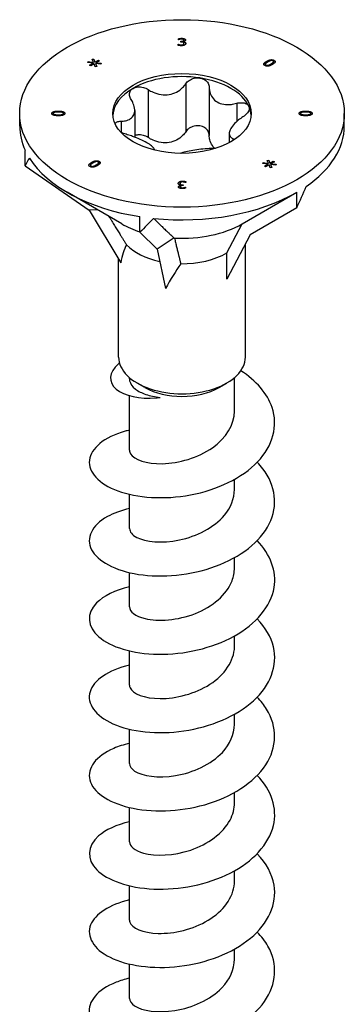
# Model space of a CAD drawing. Units: millimetres. Extents: x -42 to 100, y -322 to 150.
# Drawn here: x 79 to 100, y -134 to -70 of the extents above; entities that cross this region are included whole.
import ezdxf

# ---------------------------------------------------------------- set-up
doc = ezdxf.new("R2010")
doc.units = ezdxf.units.MM
doc.header["$LTSCALE"] = 2.020117

# ---------------------------------------------------------------- blocks, each defined once
blk = doc.blocks.new('ESCRFTC120X300-Iso')
for p, q in [((-0.0098, 4.9979), (-0.0095, 4.9979)), ((-0.0098, 4.9953), (-0.0098, 4.9979)), ((-0.0098, 4.9976), (-0.0095, 4.9976)), ((-0.0095, 4.9979), (-0.0095, 4.9976)), ((-0.0089, 5.0094), (-0.0089, 5.012)), ((-0.0087, 5.0094), (-0.0089, 5.0094)), ((-0.0033, 5.0055), (-0.0019, 5.0055)), ((-0.0033, 5.0034), (-0.0033, 5.0055)), ((-0.0033, 5.0051), (-0.0019, 5.0051)), ((-0.0016, 5.0034), (-0.0033, 5.0034)), ((-0.0019, 5.0055), (-0.0019, 5.0051)), ((-0.0014, 4.9963), (-0.0014, 4.996)), ((-0.0007, 5.0131), (-0.0007, 5.0128)), ((0.0029, 5.0047), (0.0029, 5.0045)), ((0.0029, 5.0045), (0.0029, 5.0042)), ((0.0033, 4.9973), (0.0033, 4.997)), ((0.0045, 5.0085), (0.0045, 5.0082)), ((0.0051, 5.0002), (0.0051, 4.9998)), ((0.0059, 5.0121), (0.0059, 5.0118)), ((0.0072, 5.0033), (0.0072, 5.003)), ((-0.2396, 4.9513), (-0.2386, 4.9538)), ((-0.2265, 4.9498), (-0.2396, 4.9513)), ((-0.2395, 4.9513), (-0.2386, 4.9535)), ((-0.2386, 4.9538), (-0.225, 4.9517)), ((-0.2386, 4.9538), (-0.2386, 4.9535)), ((-0.2386, 4.9535), (-0.225, 4.9514)), ((-0.2355, 4.9448), (-0.2265, 4.9498)), ((-0.2324, 4.943), (-0.2355, 4.9448)), ((-0.2352, 4.9446), (-0.2265, 4.9495)), ((-0.2237, 4.9482), (-0.2324, 4.943)), ((-0.2285, 4.9596), (-0.2243, 4.9602)), ((-0.225, 4.9517), (-0.2285, 4.9596)), ((-0.2284, 4.9593), (-0.2243, 4.9599)), ((-0.2265, 4.9498), (-0.2265, 4.9495)), ((-0.225, 4.9517), (-0.225, 4.9514)), ((-0.2243, 4.9602), (-0.2216, 4.9526)), ((-0.2243, 4.9602), (-0.2243, 4.9599)), ((-0.2243, 4.9599), (-0.2216, 4.9522)), ((-0.2211, 4.9406), (-0.2237, 4.9482)), ((-0.2216, 4.9526), (-0.213, 4.9578)), ((-0.2216, 4.9522), (-0.213, 4.9574)), ((-0.2216, 4.9526), (-0.2216, 4.9522)), ((-0.2168, 4.9412), (-0.2211, 4.9406)), ((-0.2204, 4.9491), (-0.2168, 4.9412)), ((-0.2204, 4.9491), (-0.2204, 4.9488)), ((-0.2068, 4.947), (-0.2204, 4.9491)), ((-0.2204, 4.9488), (-0.2169, 4.9412)), ((-0.2099, 4.956), (-0.219, 4.951)), ((-0.219, 4.951), (-0.2057, 4.9495)), ((-0.219, 4.951), (-0.219, 4.9507)), ((-0.219, 4.9507), (-0.2059, 4.9492)), ((-0.213, 4.9578), (-0.2099, 4.956)), ((-0.213, 4.9578), (-0.213, 4.9574)), ((-0.213, 4.9574), (-0.2102, 4.9559)), ((-0.2057, 4.9495), (-0.2068, 4.947)), ((0.2121, 4.947), (0.2121, 4.9467)), ((0.2136, 4.9451), (0.2136, 4.9448)), ((0.2156, 4.9545), (0.2156, 4.9542)), ((0.2192, 4.9446), (0.2192, 4.9443)), ((0.2268, 4.9481), (0.2268, 4.9477)), ((0.2328, 4.9524), (0.2328, 4.9521)), ((0.2333, 4.9538), (0.2333, 4.9535)), ((0.2343, 4.9571), (0.2343, 4.9568)), ((0.0097, 4.8973), (0.0097, 4.7752)), ((0.0693, 4.8881), (0.0693, 4.7659)), ((-0.086, 4.8825), (-0.086, 4.7604)), ((0.1393, 4.8477), (0.1393, 4.8011)), ((-0.4134, 4.7897), (-0.4134, 4.8218)), ((-0.3279, 4.8218), (-0.3279, 4.8215)), ((-0.3245, 4.8191), (-0.3245, 4.8188)), ((-0.315, 4.8277), (-0.315, 4.8273)), ((-0.3149, 4.8185), (-0.3149, 4.8182)), ((-0.3055, 4.8191), (-0.3055, 4.8188)), ((-0.3021, 4.8218), (-0.3021, 4.8215)), ((-0.1203, 4.8297), (-0.1203, 4.7616)), ((0.3021, 4.8218), (0.3021, 4.8215)), ((0.3054, 4.8191), (0.3054, 4.8188)), ((0.3149, 4.8276), (0.3149, 4.8273)), ((0.315, 4.8185), (0.315, 4.8182)), ((0.3246, 4.8191), (0.3246, 4.8188)), ((0.3279, 4.8218), (0.3279, 4.8215)), ((0.4134, 4.7897), (0.4134, 4.8218)), ((-0.1553, 4.8021), (-0.1553, 4.7739)), ((0.1203, 4.7708), (0.1203, 4.7475)), ((0.1296, 4.758), (0.1296, 4.753)), ((-0.3993, 4.6882), (-0.3993, 4.7279)), ((-0.3993, 4.6882), (-0.2368, 4.5759)), ((-0.2333, 4.6899), (-0.2333, 4.6895)), ((-0.2319, 4.688), (-0.2319, 4.6877)), ((-0.2298, 4.6974), (-0.2298, 4.697)), ((-0.2262, 4.6874), (-0.2262, 4.6871)), ((-0.2186, 4.6909), (-0.2186, 4.6906)), ((-0.2127, 4.6952), (-0.2127, 4.6949)), ((-0.2121, 4.6966), (-0.2121, 4.6963)), ((-0.2111, 4.7), (-0.2111, 4.6996)), ((0.2058, 4.6941), (0.2068, 4.6966)), ((0.219, 4.6926), (0.2058, 4.6941)), ((0.2059, 4.6941), (0.2068, 4.6963)), ((0.2068, 4.6966), (0.2205, 4.6946)), ((0.2068, 4.6966), (0.2068, 4.6963)), ((0.2068, 4.6963), (0.2205, 4.6942)), ((0.21, 4.6876), (0.219, 4.6926)), ((0.213, 4.6859), (0.21, 4.6876)), ((0.2103, 4.6875), (0.219, 4.6923)), ((0.2217, 4.6911), (0.213, 4.6859)), ((0.2169, 4.7024), (0.2212, 4.703)), ((0.2205, 4.6946), (0.2169, 4.7024)), ((0.217, 4.7021), (0.2212, 4.7027)), ((0.219, 4.6926), (0.219, 4.6923)), ((0.2205, 4.6946), (0.2205, 4.6942)), ((0.2212, 4.703), (0.2238, 4.6954)), ((0.2212, 4.703), (0.2212, 4.7027)), ((0.2212, 4.7027), (0.2238, 4.6951)), ((0.2244, 4.6834), (0.2217, 4.6911)), ((0.2238, 4.6954), (0.2325, 4.7006)), ((0.2238, 4.6951), (0.2325, 4.7003)), ((0.2238, 4.6954), (0.2238, 4.6951)), ((0.225, 4.6919), (0.2286, 4.6841)), ((0.225, 4.6919), (0.225, 4.6916)), ((0.2386, 4.6898), (0.225, 4.6919)), ((0.225, 4.6916), (0.2285, 4.684)), ((0.2355, 4.6988), (0.2265, 4.6938)), ((0.2265, 4.6938), (0.2397, 4.6923)), ((0.2265, 4.6938), (0.2265, 4.6935)), ((0.2265, 4.6935), (0.2396, 4.692)), ((0.2325, 4.7006), (0.2355, 4.6988)), ((0.2325, 4.7006), (0.2325, 4.7003)), ((0.2325, 4.7003), (0.2352, 4.6987)), ((0.2397, 4.6923), (0.2386, 4.6898)), ((0.2286, 4.6841), (0.2244, 4.6834)), ((-0.0066, 4.6478), (-0.0066, 4.6475)), ((-0.0051, 4.6435), (-0.0051, 4.6432)), ((-0.0032, 4.6409), (-0.0032, 4.6406)), ((-0.0029, 4.639), (-0.0029, 4.6391)), ((-0.0029, 4.639), (-0.0029, 4.6386)), ((0.0012, 4.6495), (0.0012, 4.6491)), ((0.0016, 4.6402), (0.0033, 4.6402)), ((0.0016, 4.6402), (0.0016, 4.6399)), ((0.0016, 4.6399), (0.0033, 4.6399)), ((0.0033, 4.6382), (0.0019, 4.6382)), ((0.0033, 4.6402), (0.0033, 4.6382)), ((0.0098, 4.6458), (0.0095, 4.6458)), ((0.0098, 4.6483), (0.0098, 4.6458)), ((-0.1531, 4.5406), (-0.2923, 4.621)), ((-0.0045, 4.6352), (-0.0045, 4.6348)), ((-0.0028, 4.6332), (-0.0028, 4.6329)), ((0.001, 4.6326), (0.001, 4.6323)), ((0.0055, 4.6332), (0.0055, 4.6329)), ((0.0087, 4.6342), (0.0089, 4.6342)), ((0.0087, 4.6342), (0.0087, 4.6339)), ((0.0087, 4.6339), (0.0089, 4.6339)), ((0.0089, 4.6342), (0.0089, 4.6316)), ((0.1531, 4.5406), (0.2923, 4.621)), ((0.2923, 4.5812), (0.2923, 4.621)), ((-0.2158, 4.5768), (-0.2368, 4.5759)), ((-0.2368, 4.5759), (-0.1559, 4.4418)), ((0.2923, 4.5812), (0.1733, 4.5125)), ((-0.107, 4.5194), (-0.107, 4.5592)), ((0.1141, 4.4666), (0.1531, 4.5406)), ((-0.107, 4.5194), (-0.0634, 4.4759)), ((0.1733, 4.5125), (0.1141, 4.4001)), ((-0.0202, 4.5048), (-0.0634, 4.4759)), ((0.1614, 4.2014), (0.1614, 4.4898)), ((-0.0634, 4.4759), (-0.0418, 4.3759)), ((0.1141, 4.4001), (0.1141, 4.4666)), ((-0.1614, 4.2014), (-0.1614, 4.451)), ((-0.1339, 4.1463), (-0.1339, 4.1493)), ((0.1339, 4.0639), (0.1339, 4.1493)), ((-0.0947, 4.1243), (-0.1141, 4.1355)), ((0.0947, 4.1243), (0.1141, 4.1355)), ((-0.1339, 3.9642), (-0.1339, 4.1033)), ((0.1339, 3.8646), (0.1339, 3.8904)), ((-0.1339, 3.7649), (-0.1339, 3.8522)), ((0.1339, 3.6653), (0.1339, 3.6911)), ((-0.1339, 3.5656), (-0.1339, 3.6529)), ((0.1339, 3.466), (0.1339, 3.4918)), ((-0.1339, 3.3663), (-0.1339, 3.4535)), ((0.1339, 3.2667), (0.1339, 3.2925)), ((-0.1339, 3.167), (-0.1339, 3.2542)), ((0.1339, 3.0674), (0.1339, 3.0932)), ((-0.1339, 2.9677), (-0.1339, 3.0549)), ((0.1339, 2.8681), (0.1339, 2.8939)), ((-0.1339, 2.7684), (-0.1339, 2.8556)), ((0.1339, 2.6688), (0.1339, 2.6946)), ((-0.1339, 2.5691), (-0.1339, 2.6563))]:
    blk.add_line(p, q)
for major_axis in [(0.4134, 0), (-0.1762, 0)]:
    blk.add_ellipse((0, 4.8218), major_axis=major_axis, ratio=0.57735)
for centre, major_axis, ratio, start_param, end_param in [((0, 4.8138), (-0.1762, 0), 0.57735, 4.45059, 5.497787), ((0, 4.8138), (0.1762, 0), 0.57735, 0.261799, 1.308997), ((0, 4.8138), (-0.1762, 0), 0.57735, 5.497787, 6.243672), ((0, 4.8138), (0.1762, 0), 0.57735, 0.039513, 0.261799), ((0, 4.7897), (-0.4134, 0), 0.57735, 0, 0.261799), ((0, 4.7897), (0.4134, 0), 0.57735, 5.583843, 6.283185), ((0, 4.4124), (-0.3787, 0.3097), 0.535049, 0.06453, 0.150586), ((0, 4.7897), (-0.4134, 0), 0.57735, 0.347856, 1.308997), ((0, 4.7897), (0.4134, 0), 0.57735, 4.536646, 5.497787), ((0, 4.4124), (0.3819, 0.6615), 0.239146, 5.105088, 5.191144), ((0, 4.629), (0.2165, 0), 0.57735, 3.926991, 4.195468), ((0, 4.4124), (-0.3987, -0.4162), 0.262489, 4.620706, 4.706762), ((0, 4.629), (0.2165, 0), 0.57735, 4.624208, 5.497787), ((0, 4.1833), (-0.1054, 0.3385), 0.361054, 0.354964, 0.597201), ((0, 4.5325), (0.1614, 0), 0.57735, 3.64563, 4.352688), ((0, 4.5325), (0.1614, 0), 0.57735, 4.692827, 5.497787), ((0, 4.1833), (0.1189, 0.3442), 0.317112, 0.847771, 1.090008), ((0, 4.2014), (-0.1614, 0), 0.57735, 0, 3.141593), ((0, 4.1789), (0.1339, 0), 0.57735, 3.926991, 5.497787)]:
    blk.add_ellipse(centre, major_axis=major_axis, ratio=ratio, start_param=start_param, end_param=end_param)
for points, degree in [([(-0.0012, 4.9942), (-0.0035, 4.9942), (-0.0082, 4.9949), (-0.0098, 4.9953)], 2), ([(-0.0095, 4.9979), (-0.0081, 4.9973), (-0.0036, 4.9963), (-0.0014, 4.9963)], 2), ([(-0.0095, 4.9976), (-0.0081, 4.997), (-0.0036, 4.996), (-0.0014, 4.996)], 2), ([(-0.0089, 5.012), (-0.0075, 5.0125), (-0.0028, 5.0131), (-0.0007, 5.0131)], 2), ([(-0.0089, 5.0117), (-0.0075, 5.0121), (-0.0028, 5.0128), (-0.0007, 5.0128)], 2), ([(-0.0055, 5.0105), (-0.0066, 5.0102), (-0.0081, 5.0097), (-0.0087, 5.0094)], 2), ([(-0.001, 5.011), (-0.0022, 5.011), (-0.0044, 5.0107), (-0.0055, 5.0105)], 2), ([(-0.0019, 5.0055), (0.0009, 5.0055), (0.0045, 5.007), (0.0045, 5.0085)], 2), ([(-0.0019, 5.0051), (0.0009, 5.0051), (0.0045, 5.0067), (0.0045, 5.0082)], 2), ([(0.0032, 5.0028), (0.0023, 5.0032), (-0.0001, 5.0034), (-0.0016, 5.0034)], 2), ([(-0.0014, 4.9963), (-0.0001, 4.9963), (0.0025, 4.9968), (0.0033, 4.9973)], 2), ([(-0.0014, 4.996), (-0.0001, 4.996), (0.0025, 4.9965), (0.0033, 4.997)], 2), ([(0.0066, 4.9959), (0.0052, 4.9951), (0.0013, 4.9942), (-0.0012, 4.9942)], 2), ([(0.0028, 5.0105), (0.002, 5.0108), (0.0001, 5.011), (-0.001, 5.011)], 2), ([(-0.0007, 5.0131), (0.0015, 5.0131), (0.0046, 5.0126), (0.0059, 5.0121)], 2), ([(-0.0007, 5.0128), (0.0015, 5.0128), (0.0046, 5.0123), (0.0059, 5.0118)], 2), ([(0.0045, 5.0085), (0.0045, 5.0092), (0.0035, 5.0102), (0.0028, 5.0105)], 2), ([(0.0088, 5.0088), (0.0088, 5.0073), (0.0053, 5.005), (0.0029, 5.0047)], 2), ([(0.0029, 5.0045), (0.0039, 5.0044), (0.0062, 5.0039), (0.0072, 5.0033)], 2), ([(0.0029, 5.0042), (0.0039, 5.0041), (0.0062, 5.0035), (0.0072, 5.003)], 2), ([(0.0051, 5.0002), (0.0051, 5.0011), (0.0041, 5.0024), (0.0032, 5.0028)], 2), ([(0.0033, 4.9973), (0.0042, 4.9979), (0.0051, 4.9992), (0.0051, 5.0002)], 2), ([(0.0033, 4.997), (0.0042, 4.9975), (0.0051, 4.9988), (0.0051, 4.9998)], 2), ([(0.0059, 5.0121), (0.0073, 5.0115), (0.0088, 5.0099), (0.0088, 5.0088)], 2), ([(0.0094, 5), (0.0094, 4.9988), (0.0079, 4.9967), (0.0066, 4.9959)], 2), ([(0.0072, 5.0033), (0.0081, 5.0028), (0.0094, 5.0012), (0.0094, 5)], 2), ([(0.2111, 4.9437), (0.2075, 4.9458), (0.2097, 4.9511), (0.2156, 4.9545)], 2), ([(0.2298, 4.9463), (0.2239, 4.9428), (0.2148, 4.9416), (0.2111, 4.9437)], 2), ([(0.2127, 4.9484), (0.2119, 4.9475), (0.2123, 4.9459), (0.2136, 4.9451)], 2), ([(0.2186, 4.9528), (0.2163, 4.9514), (0.2134, 4.9494), (0.2127, 4.9484)], 2), ([(0.2136, 4.9451), (0.2148, 4.9444), (0.2176, 4.9442), (0.2192, 4.9446)], 2), ([(0.2136, 4.9448), (0.2148, 4.9441), (0.2176, 4.9439), (0.2192, 4.9443)], 2), ([(0.2156, 4.9545), (0.2216, 4.958), (0.2307, 4.9592), (0.2343, 4.9571)], 2), ([(0.2156, 4.9542), (0.2216, 4.9577), (0.2307, 4.9589), (0.2343, 4.9568)], 2), ([(0.2262, 4.9562), (0.2246, 4.9558), (0.2208, 4.954), (0.2186, 4.9528)], 2), ([(0.2192, 4.9446), (0.2208, 4.945), (0.2245, 4.9467), (0.2268, 4.9481)], 2), ([(0.2192, 4.9443), (0.2208, 4.9447), (0.2245, 4.9464), (0.2268, 4.9477)], 2), ([(0.2319, 4.9557), (0.2306, 4.9564), (0.2278, 4.9566), (0.2262, 4.9562)], 2), ([(0.2268, 4.9481), (0.2291, 4.9494), (0.2321, 4.9515), (0.2328, 4.9524)], 2), ([(0.2268, 4.9477), (0.2291, 4.9491), (0.2321, 4.9512), (0.2328, 4.9521)], 2), ([(0.2343, 4.9571), (0.238, 4.955), (0.2357, 4.9497), (0.2298, 4.9463)], 2), ([(0.2328, 4.9524), (0.2335, 4.9534), (0.2331, 4.955), (0.2319, 4.9557)], 2), ([(0.2328, 4.9521), (0.2333, 4.9528), (0.2333, 4.9535)], 2), ([(0.2343, 4.9568), (0.237, 4.9552), (0.2371, 4.9534)], 2), ([(-0.3314, 4.8218), (-0.3314, 4.8248), (-0.3232, 4.8277), (-0.315, 4.8277)], 2), ([(-0.3149, 4.816), (-0.3235, 4.816), (-0.3314, 4.8189), (-0.3314, 4.8218)], 2), ([(-0.3246, 4.8245), (-0.3262, 4.8241), (-0.3279, 4.8229), (-0.3279, 4.8218)], 2), ([(-0.3279, 4.8218), (-0.3279, 4.8208), (-0.3262, 4.8195), (-0.3245, 4.8191)], 2), ([(-0.3279, 4.8215), (-0.3279, 4.8205), (-0.3262, 4.8192), (-0.3245, 4.8188)], 2), ([(-0.315, 4.8252), (-0.3182, 4.8252), (-0.323, 4.8249), (-0.3246, 4.8245)], 2), ([(-0.3245, 4.8191), (-0.3229, 4.8188), (-0.318, 4.8185), (-0.3149, 4.8185)], 2), ([(-0.3245, 4.8188), (-0.3229, 4.8184), (-0.318, 4.8182), (-0.3149, 4.8182)], 2), ([(-0.315, 4.8277), (-0.3065, 4.8277), (-0.2986, 4.8248), (-0.2986, 4.8218)], 2), ([(-0.3054, 4.8245), (-0.3069, 4.8249), (-0.3117, 4.8252), (-0.315, 4.8252)], 2), ([(-0.2986, 4.8218), (-0.2986, 4.8188), (-0.3067, 4.816), (-0.3149, 4.816)], 2), ([(-0.3149, 4.8185), (-0.3116, 4.8185), (-0.3072, 4.8187), (-0.3055, 4.8191)], 2), ([(-0.3149, 4.8182), (-0.3116, 4.8182), (-0.3072, 4.8184), (-0.3055, 4.8188)], 2), ([(-0.3055, 4.8191), (-0.3038, 4.8195), (-0.3021, 4.8208), (-0.3021, 4.8218)], 2), ([(-0.3055, 4.8188), (-0.3038, 4.8192), (-0.3021, 4.8205), (-0.3021, 4.8215)], 2), ([(-0.3021, 4.8218), (-0.3021, 4.8228), (-0.3037, 4.8242), (-0.3054, 4.8245)], 2), ([(0.2986, 4.8218), (0.2986, 4.8248), (0.3067, 4.8276), (0.3149, 4.8276)], 2), ([(0.315, 4.816), (0.3065, 4.816), (0.2986, 4.8189), (0.2986, 4.8218)], 2), ([(0.3055, 4.8245), (0.3038, 4.8242), (0.3021, 4.8229), (0.3021, 4.8218)], 2), ([(0.3021, 4.8218), (0.3021, 4.8208), (0.3037, 4.8195), (0.3054, 4.8191)], 2), ([(0.3021, 4.8215), (0.3021, 4.8205), (0.3037, 4.8192), (0.3054, 4.8188)], 2), ([(0.3054, 4.8191), (0.3069, 4.8188), (0.3117, 4.8185), (0.315, 4.8185)], 2), ([(0.3054, 4.8188), (0.3069, 4.8185), (0.3117, 4.8182), (0.315, 4.8182)], 2), ([(0.3149, 4.8252), (0.3116, 4.8252), (0.3072, 4.8249), (0.3055, 4.8245)], 2), ([(0.3149, 4.8276), (0.3235, 4.8276), (0.3314, 4.8248), (0.3314, 4.8218)], 2), ([(0.3245, 4.8245), (0.3229, 4.8249), (0.318, 4.8252), (0.3149, 4.8252)], 2), ([(0.3314, 4.8218), (0.3314, 4.8188), (0.3232, 4.816), (0.315, 4.816)], 2), ([(0.315, 4.8185), (0.3182, 4.8185), (0.323, 4.8188), (0.3246, 4.8191)], 2), ([(0.315, 4.8182), (0.3182, 4.8182), (0.323, 4.8185), (0.3246, 4.8188)], 2), ([(0.3279, 4.8218), (0.3279, 4.8228), (0.3262, 4.8241), (0.3245, 4.8245)], 2), ([(0.3246, 4.8191), (0.3262, 4.8195), (0.3279, 4.8208), (0.3279, 4.8218)], 2), ([(0.3246, 4.8188), (0.3262, 4.8192), (0.3279, 4.8205), (0.3279, 4.8215)], 2), ([(0.1296, 4.758), (0.1313, 4.7573), (0.1324, 4.7563), (0.1331, 4.7552)], 3), ([(-0.2343, 4.6866), (-0.238, 4.6887), (-0.2357, 4.694), (-0.2298, 4.6974)], 2), ([(-0.2156, 4.6891), (-0.2216, 4.6857), (-0.2307, 4.6845), (-0.2343, 4.6866)], 2), ([(-0.2328, 4.6912), (-0.2335, 4.6903), (-0.2331, 4.6887), (-0.2319, 4.688)], 2), ([(-0.2268, 4.6956), (-0.2291, 4.6943), (-0.2321, 4.6921), (-0.2328, 4.6912)], 2), ([(-0.2319, 4.688), (-0.2306, 4.6873), (-0.2278, 4.687), (-0.2262, 4.6874)], 2), ([(-0.2319, 4.6877), (-0.2306, 4.687), (-0.2278, 4.6867), (-0.2262, 4.6871)], 2), ([(-0.2298, 4.6974), (-0.2239, 4.7008), (-0.2148, 4.702), (-0.2111, 4.7)], 2), ([(-0.2298, 4.697), (-0.2239, 4.7005), (-0.2148, 4.7017), (-0.2111, 4.6996)], 2), ([(-0.2192, 4.6991), (-0.2208, 4.6987), (-0.2245, 4.6969), (-0.2268, 4.6956)], 2), ([(-0.2262, 4.6874), (-0.2246, 4.6878), (-0.2208, 4.6896), (-0.2186, 4.6909)], 2), ([(-0.2262, 4.6871), (-0.2246, 4.6875), (-0.2208, 4.6893), (-0.2186, 4.6906)], 2), ([(-0.2136, 4.6985), (-0.2148, 4.6992), (-0.2176, 4.6995), (-0.2192, 4.6991)], 2), ([(-0.2186, 4.6909), (-0.2163, 4.6923), (-0.2134, 4.6942), (-0.2127, 4.6952)], 2), ([(-0.2186, 4.6906), (-0.2163, 4.6919), (-0.2134, 4.6939), (-0.2127, 4.6949)], 2), ([(-0.2111, 4.7), (-0.2075, 4.6978), (-0.2097, 4.6925), (-0.2156, 4.6891)], 2), ([(-0.2127, 4.6952), (-0.2119, 4.6961), (-0.2123, 4.6978), (-0.2136, 4.6985)], 2), ([(-0.2127, 4.6949), (-0.2121, 4.6956), (-0.2121, 4.6963)], 2), ([(-0.2111, 4.6996), (-0.2084, 4.6981), (-0.2083, 4.6962)], 2), ([(-0.0094, 4.6437), (-0.0094, 4.6449), (-0.0079, 4.647), (-0.0066, 4.6478)], 2), ([(-0.0072, 4.6403), (-0.0081, 4.6408), (-0.0094, 4.6425), (-0.0094, 4.6437)], 2), ([(-0.0088, 4.6349), (-0.0088, 4.6364), (-0.0053, 4.6387), (-0.0029, 4.639)], 2), ([(-0.0029, 4.6391), (-0.0039, 4.6393), (-0.0062, 4.6398), (-0.0072, 4.6403)], 2), ([(-0.0066, 4.6478), (-0.0052, 4.6486), (-0.0013, 4.6495), (0.0012, 4.6495)], 2), ([(-0.0066, 4.6475), (-0.0052, 4.6483), (-0.0013, 4.6491), (0.0012, 4.6491)], 2), ([(-0.0033, 4.6463), (-0.0042, 4.6458), (-0.0051, 4.6445), (-0.0051, 4.6435)], 2), ([(-0.0051, 4.6435), (-0.0051, 4.6425), (-0.0041, 4.6412), (-0.0032, 4.6409)], 2), ([(-0.0051, 4.6432), (-0.0051, 4.6422), (-0.0041, 4.6409), (-0.0032, 4.6406)], 2), ([(0.0019, 4.6382), (-0.0009, 4.6382), (-0.0045, 4.6366), (-0.0045, 4.6352)], 2), ([(0.0014, 4.6474), (0.0001, 4.6474), (-0.0025, 4.6469), (-0.0033, 4.6463)], 2), ([(-0.0032, 4.6409), (-0.0023, 4.6405), (0.0001, 4.6402), (0.0016, 4.6402)], 2), ([(-0.0032, 4.6406), (-0.0023, 4.6402), (0.0001, 4.6399), (0.0016, 4.6399)], 2), ([(0.0012, 4.6495), (0.0035, 4.6495), (0.0082, 4.6488), (0.0098, 4.6483)], 2), ([(0.0012, 4.6491), (0.0035, 4.6491), (0.0082, 4.6485), (0.0098, 4.648)], 2), ([(0.0095, 4.6458), (0.0081, 4.6463), (0.0036, 4.6474), (0.0014, 4.6474)], 2), ([(-0.0059, 4.6315), (-0.0073, 4.6321), (-0.0088, 4.6338), (-0.0088, 4.6349)], 2), ([(0.0007, 4.6305), (-0.0015, 4.6305), (-0.0046, 4.631), (-0.0059, 4.6315)], 2), ([(-0.0045, 4.6352), (-0.0045, 4.6345), (-0.0035, 4.6335), (-0.0028, 4.6332)], 2), ([(-0.0045, 4.6348), (-0.0045, 4.6341), (-0.0035, 4.6332), (-0.0028, 4.6329)], 2), ([(-0.0028, 4.6332), (-0.002, 4.6329), (-0.0001, 4.6326), (0.001, 4.6326)], 2), ([(-0.0028, 4.6329), (-0.002, 4.6325), (-0.0001, 4.6323), (0.001, 4.6323)], 2), ([(0.0089, 4.6316), (0.0075, 4.6312), (0.0028, 4.6305), (0.0007, 4.6305)], 2), ([(0.001, 4.6326), (0.0022, 4.6326), (0.0044, 4.6329), (0.0055, 4.6332)], 2), ([(0.001, 4.6323), (0.0022, 4.6323), (0.0044, 4.6326), (0.0055, 4.6329)], 2), ([(0.0055, 4.6332), (0.0066, 4.6334), (0.0081, 4.634), (0.0087, 4.6342)], 2), ([(0.0055, 4.6329), (0.0066, 4.6331), (0.0081, 4.6337), (0.0087, 4.6339)], 2)]:
    blk.add_open_spline(points, degree=degree)
for points, degree, knots in [([(0.0059, 5.0118), (0.0073, 5.0112), (0.0087, 5.0096), (0.0088, 5.0086)], 2, [0, 0, 0, 1, 1.922523, 1.922523, 1.922523]), ([(0.0072, 5.003), (0.0081, 5.0025), (0.0093, 5.0009), (0.0094, 4.9998)], 2, [0, 0, 0, 1, 1.930048, 1.930048, 1.930048]), ([(0.2083, 4.9471), (0.2084, 4.9476), (0.2097, 4.9508), (0.2156, 4.9542)], 2, [0.795888, 0.795888, 0.795888, 1, 2, 2, 2]), ([(0.2121, 4.9467), (0.2121, 4.9466), (0.2123, 4.9456), (0.2136, 4.9448)], 2, [0.8, 0.8, 0.8, 1, 2, 2, 2]), ([(-0.1246, 4.8857), (-0.1213, 4.8876), (-0.117, 4.8889), (-0.1079, 4.8897), (-0.1029, 4.8892), (-0.0942, 4.8869), (-0.0898, 4.885), (-0.086, 4.8825)], 3, [0.1449618, 0.1449618, 0.1449618, 0.1449618, 0.1805567, 0.1805567, 0.2161515, 0.2161515, 0.2498237, 0.2498237, 0.2498237, 0.2498237]), ([(-0.086, 4.8825), (-0.082, 4.8799), (-0.0777, 4.8777), (-0.0674, 4.8732), (-0.0605, 4.8711), (-0.0464, 4.869), (-0.0393, 4.869), (-0.0264, 4.871), (-0.0198, 4.8731), (-0.0079, 4.8792), (-0.0026, 4.8833), (0.0046, 4.8904), (0.0073, 4.8937), (0.0097, 4.8973)], 3, [0.0750526, 0.0750526, 0.0750526, 0.0750526, 0.1101464, 0.1101464, 0.1607537, 0.1607537, 0.2113611, 0.2113611, 0.2619684, 0.2619684, 0.3125758, 0.3125758, 0.3476695, 0.3476695, 0.3476695, 0.3476695]), ([(0.0097, 4.8973), (0.0119, 4.9007), (0.0149, 4.9037), (0.022, 4.9085), (0.0265, 4.9105), (0.0361, 4.9126), (0.0411, 4.9127), (0.0456, 4.912)], 3, [0.0401, 0.0401, 0.0401, 0.0401, 0.0737722, 0.0737722, 0.109367, 0.109367, 0.1449618, 0.1449618, 0.1449618, 0.1449618]), ([(0.0456, 4.912), (0.0501, 4.9113), (0.0546, 4.9097), (0.0619, 4.905), (0.0648, 4.9019), (0.0683, 4.8955), (0.0693, 4.8918), (0.0693, 4.8881)], 3, [0.1449618, 0.1449618, 0.1449618, 0.1449618, 0.1805567, 0.1805567, 0.2161515, 0.2161515, 0.2498237, 0.2498237, 0.2498237, 0.2498237]), ([(0.0693, 4.8881), (0.0693, 4.8842), (0.0698, 4.8803), (0.0719, 4.8717), (0.0741, 4.8665), (0.0808, 4.8575), (0.0851, 4.8537), (0.0945, 4.8483), (0.1002, 4.8463), (0.1127, 4.8443), (0.1194, 4.8443), (0.13, 4.8455), (0.1346, 4.8464), (0.1393, 4.8477)], 3, [0.0750526, 0.0750526, 0.0750526, 0.0750526, 0.1101464, 0.1101464, 0.1607537, 0.1607537, 0.2113611, 0.2113611, 0.2619684, 0.2619684, 0.3125758, 0.3125758, 0.3476695, 0.3476695, 0.3476695, 0.3476695]), ([(-0.1296, 4.8573), (-0.1319, 4.8607), (-0.1333, 4.8643), (-0.1342, 4.8711), (-0.1338, 4.8748), (-0.1306, 4.8811), (-0.1279, 4.8838), (-0.1246, 4.8857)], 3, [0.0401, 0.0401, 0.0401, 0.0401, 0.0737722, 0.0737722, 0.109367, 0.109367, 0.1449618, 0.1449618, 0.1449618, 0.1449618]), ([(-0.1553, 4.8021), (-0.1512, 4.8022), (-0.1475, 4.8026), (-0.1393, 4.8043), (-0.1347, 4.806), (-0.1272, 4.8111), (-0.1244, 4.8144), (-0.1209, 4.8218), (-0.1201, 4.8264), (-0.1206, 4.8364), (-0.1219, 4.8418), (-0.1254, 4.8501), (-0.1273, 4.8537), (-0.1296, 4.8573)], 3, [0.0750526, 0.0750526, 0.0750526, 0.0750526, 0.1101464, 0.1101464, 0.1607537, 0.1607537, 0.2113611, 0.2113611, 0.2619684, 0.2619684, 0.3125758, 0.3125758, 0.3476695, 0.3476695, 0.3476695, 0.3476695]), ([(0.1393, 4.8477), (0.1437, 4.8488), (0.1482, 4.8494), (0.1563, 4.8491), (0.1603, 4.8482), (0.1667, 4.845), (0.169, 4.8427), (0.1702, 4.8401)], 3, [0.0401, 0.0401, 0.0401, 0.0401, 0.0737722, 0.0737722, 0.109367, 0.109367, 0.1449618, 0.1449618, 0.1449618, 0.1449618]), ([(0.1702, 4.8401), (0.1714, 4.8375), (0.1716, 4.8344), (0.1698, 4.8278), (0.1677, 4.8244), (0.1625, 4.8185), (0.1591, 4.8157), (0.1553, 4.8132)], 3, [0.1449618, 0.1449618, 0.1449618, 0.1449618, 0.1805567, 0.1805567, 0.2161515, 0.2161515, 0.2498237, 0.2498237, 0.2498237, 0.2498237]), ([(-0.3314, 4.8217), (-0.3312, 4.8246), (-0.3232, 4.8273), (-0.315, 4.8273)], 2, [0.026888, 0.026888, 0.026888, 1, 2, 2, 2]), ([(-0.315, 4.8273), (-0.3065, 4.8273), (-0.2987, 4.8245), (-0.2986, 4.8217)], 2, [0, 0, 0, 1, 1.972745, 1.972745, 1.972745]), ([(0.1553, 4.8132), (0.1512, 4.8107), (0.1475, 4.8079), (0.1393, 4.8014), (0.1347, 4.7969), (0.1272, 4.7882), (0.1244, 4.7839), (0.1209, 4.7765), (0.1201, 4.7728), (0.1206, 4.7665), (0.1219, 4.7639), (0.1254, 4.7604), (0.1273, 4.7591), (0.1296, 4.758)], 3, [0.0750526, 0.0750526, 0.0750526, 0.0750526, 0.1101464, 0.1101464, 0.1607537, 0.1607537, 0.2113611, 0.2113611, 0.2619684, 0.2619684, 0.3125758, 0.3125758, 0.3476695, 0.3476695, 0.3476695, 0.3476695]), ([(0.2986, 4.8217), (0.2987, 4.8245), (0.3067, 4.8273), (0.3149, 4.8273)], 2, [0.026996, 0.026996, 0.026996, 1, 2, 2, 2]), ([(0.3149, 4.8273), (0.3235, 4.8273), (0.3313, 4.8245), (0.3314, 4.8217)], 2, [0, 0, 0, 1, 1.972638, 1.972638, 1.972638]), ([(-0.1703, 4.7958), (-0.1693, 4.7976), (-0.1674, 4.7991), (-0.1625, 4.8013), (-0.1591, 4.802), (-0.1553, 4.8021)], 3, [0.18503943, 0.18503943, 0.18503943, 0.18503943, 0.21615152, 0.21615152, 0.2498237, 0.2498237, 0.2498237, 0.2498237]), ([(0.0456, 4.7899), (0.0411, 4.7906), (0.0361, 4.7905), (0.0265, 4.7884), (0.022, 4.7864), (0.0149, 4.7816), (0.0119, 4.7786), (0.0097, 4.7752)], 3, [0.3606375, 0.3606375, 0.3606375, 0.3606375, 0.3962324, 0.3962324, 0.4318272, 0.4318272, 0.4654994, 0.4654994, 0.4654994, 0.4654994]), ([(0.0693, 4.7659), (0.0693, 4.7697), (0.0683, 4.7733), (0.0648, 4.7798), (0.0619, 4.7829), (0.0546, 4.7876), (0.0501, 4.7892), (0.0456, 4.7899)], 3, [0.2557757, 0.2557757, 0.2557757, 0.2557757, 0.2894478, 0.2894478, 0.3250427, 0.3250427, 0.3606375, 0.3606375, 0.3606375, 0.3606375]), ([(-0.1393, 4.7677), (-0.1437, 4.7689), (-0.1482, 4.7705), (-0.1533, 4.7729), (-0.1544, 4.7735), (-0.1556, 4.7741)], 3, [0.0401, 0.0401, 0.0401, 0.0401, 0.07377217, 0.07377217, 0.08377748, 0.08377748, 0.08377748, 0.08377748]), ([(-0.0694, 4.7283), (-0.0695, 4.7294), (-0.07, 4.7306), (-0.0719, 4.7339), (-0.0741, 4.7364), (-0.0808, 4.7418), (-0.0851, 4.7446), (-0.0945, 4.75), (-0.1002, 4.753), (-0.1127, 4.7587), (-0.1194, 4.7613), (-0.13, 4.765), (-0.1346, 4.7664), (-0.1393, 4.7677)], 3, [0.0836778, 0.0836778, 0.0836778, 0.0836778, 0.1101464, 0.1101464, 0.1607537, 0.1607537, 0.2113611, 0.2113611, 0.2619684, 0.2619684, 0.3125758, 0.3125758, 0.3476695, 0.3476695, 0.3476695, 0.3476695]), ([(-0.086, 4.7604), (-0.0898, 4.7628), (-0.0942, 4.7647), (-0.1029, 4.7671), (-0.1079, 4.7676), (-0.1152, 4.7669), (-0.1179, 4.7664), (-0.1203, 4.7655)], 3, [0.25577567, 0.25577567, 0.25577567, 0.25577567, 0.28944784, 0.28944784, 0.32504268, 0.32504268, 0.34653792, 0.34653792, 0.34653792, 0.34653792]), ([(0.0097, 4.7752), (0.0073, 4.7716), (0.0046, 4.7683), (-0.0026, 4.7611), (-0.0079, 4.7571), (-0.0198, 4.7509), (-0.0264, 4.7488), (-0.0393, 4.7468), (-0.0464, 4.7468), (-0.0605, 4.7489), (-0.0674, 4.7511), (-0.0777, 4.7555), (-0.082, 4.7578), (-0.086, 4.7604)], 3, [0.7627025, 0.7627025, 0.7627025, 0.7627025, 0.7977963, 0.7977963, 0.8484036, 0.8484036, 0.899011, 0.899011, 0.9496183, 0.9496183, 1.0002257, 1.0002257, 1.0353194, 1.0353194, 1.0353194, 1.0353194]), ([(0.084, 4.7329), (0.0816, 4.7349), (0.0793, 4.7373), (0.0741, 4.7444), (0.0719, 4.7496), (0.0698, 4.7582), (0.0693, 4.762), (0.0693, 4.7659)], 3, [0.9205232, 0.9205232, 0.9205232, 0.9205232, 0.9496183, 0.9496183, 1.0002257, 1.0002257, 1.0352484, 1.0352484, 1.0352484, 1.0352484]), ([(0.0853, 4.7328), (0.0815, 4.7329), (0.0775, 4.7329), (0.0674, 4.7324), (0.0605, 4.7319), (0.0464, 4.7303), (0.0393, 4.7294), (0.0264, 4.7274), (0.0198, 4.7262), (0.0079, 4.7237), (0.0026, 4.7224), (-0.0026, 4.7208), (-0.0035, 4.7205), (-0.0044, 4.7201)], 3, [0.077023, 0.077023, 0.077023, 0.077023, 0.1101464, 0.1101464, 0.1607537, 0.1607537, 0.2113611, 0.2113611, 0.2619684, 0.2619684, 0.3125758, 0.3125758, 0.3237982, 0.3237982, 0.3237982, 0.3237982]), ([(-0.2371, 4.6899), (-0.2371, 4.6905), (-0.2357, 4.6937), (-0.2298, 4.697)], 2, [0.790638, 0.790638, 0.790638, 1, 2, 2, 2]), ([(-0.2333, 4.6895), (-0.2333, 4.6894), (-0.2331, 4.6884), (-0.2319, 4.6877)], 2, [0.77551, 0.77551, 0.77551, 1, 2, 2, 2]), ([(-0.0094, 4.6435), (-0.0093, 4.6447), (-0.0079, 4.6467), (-0.0066, 4.6475)], 2, [0.064192, 0.064192, 0.064192, 1, 2, 2, 2]), ([(-0.0088, 4.6347), (-0.0087, 4.6361), (-0.0053, 4.6384), (-0.0029, 4.6386)], 2, [0.050086, 0.050086, 0.050086, 1, 2, 2, 2]), ([(-0.1339, 4.0155), (-0.1376, 4.0146), (-0.1412, 4.0137), (-0.1448, 4.0127), (-0.1983, 3.9978), (-0.2325, 3.9691), (-0.2359, 3.9391), (-0.2393, 3.9092), (-0.2121, 3.8788), (-0.1634, 3.8609), (-0.1147, 3.8431), (-0.0455, 3.8381), (0.0216, 3.8507), (0.0892, 3.8634), (0.1534, 3.8939), (0.1927, 3.9351), (0.2317, 3.9759), (0.2455, 4.0266), (0.2294, 4.0735), (0.2174, 4.1087), (0.1887, 4.1414), (0.1498, 4.1668)], 3, [260.569247, 260.569247, 260.569247, 260.569247, 260.626588, 260.626588, 260.626588, 261.487225, 261.487225, 261.487225, 262.344779, 262.344779, 262.344779, 263.199781, 263.199781, 263.199781, 264.062679, 264.062679, 264.062679, 264.919245, 264.919245, 264.919245, 265.562427, 265.562427, 265.562427, 265.562427]), ([(-0.1591, 4.1858), (-0.1599, 4.1852), (-0.1606, 4.1846), (-0.1614, 4.184), (-0.1878, 4.1627), (-0.1875, 4.1375), (-0.1675, 4.1203), (-0.1468, 4.1027), (-0.1063, 4.094), (-0.066, 4.0978), (-0.0626, 4.0982), (-0.0592, 4.0986), (-0.0559, 4.0991)], 3, [0.815373, 0.815373, 0.815373, 0.815373, 0.838891, 0.838891, 0.838891, 1.688188, 1.688188, 1.688188, 2.561712, 2.561712, 2.561712, 2.634884, 2.634884, 2.634884, 2.634884]), ([(-0.1339, 4.1463), (-0.1339, 4.1446), (-0.1337, 4.1429), (-0.1317, 4.1337), (-0.1267, 4.1264), (-0.1116, 4.1147), (-0.1027, 4.1102), (-0.0814, 4.1029), (-0.0692, 4.1004), (-0.0559, 4.0991)], 3, [0.5185398, 0.5185398, 0.5185398, 0.5185398, 0.5494376, 0.5494376, 0.6867971, 0.6867971, 0.8002629, 0.8002629, 0.9137287, 0.9137287, 0.9137287, 0.9137287]), ([(-0.1337, 3.9642), (-0.1338, 3.9612), (-0.1329, 3.9581), (-0.1311, 3.9551), (-0.1223, 3.9406), (-0.0907, 3.9292), (-0.0498, 3.9302), (-0.0084, 3.9312), (0.0413, 3.9452), (0.0776, 3.9707), (0.1122, 3.995), (0.1337, 4.0293), (0.1339, 4.0639)], 3, [261.537588, 261.537588, 261.537588, 261.537588, 261.739822, 261.739822, 261.739822, 262.727287, 262.727287, 262.727287, 263.726894, 263.726894, 263.726894, 264.679181, 264.679181, 264.679181, 264.679181]), ([(-0.1337, 3.816), (-0.1552, 3.811), (-0.1743, 3.804), (-0.1898, 3.7955), (-0.2302, 3.7731), (-0.2454, 3.7404), (-0.2303, 3.7113), (-0.2153, 3.6823), (-0.1704, 3.6576), (-0.1106, 3.6484), (-0.0509, 3.6392), (0.0226, 3.6458), (0.0856, 3.669), (0.1485, 3.6921), (0.1997, 3.7316), (0.2224, 3.7773), (0.2451, 3.823), (0.2389, 3.8743), (0.2059, 3.9172), (0.2016, 3.9229), (0.1967, 3.9284), (0.1915, 3.9338)], 3, [254.286061, 254.286061, 254.286061, 254.286061, 254.616998, 254.616998, 254.616998, 255.478247, 255.478247, 255.478247, 256.337839, 256.337839, 256.337839, 257.19591, 257.19591, 257.19591, 258.052594, 258.052594, 258.052594, 258.908021, 258.908021, 258.908021, 259.021203, 259.021203, 259.021203, 259.021203]), ([(-0.1335, 3.7649), (-0.1335, 3.7569), (-0.1274, 3.7488), (-0.1154, 3.7426), (-0.093, 3.7311), (-0.0507, 3.7268), (-0.0066, 3.736), (0.0374, 3.7452), (0.082, 3.7679), (0.108, 3.7989), (0.1247, 3.8187), (0.1334, 3.8416), (0.1336, 3.8646)], 3, [255.254403, 255.254403, 255.254403, 255.254403, 255.785721, 255.785721, 255.785721, 256.775819, 256.775819, 256.775819, 257.763974, 257.763974, 257.763974, 258.395996, 258.395996, 258.395996, 258.395996]), ([(-0.1337, 3.6167), (-0.1705, 3.608), (-0.2002, 3.5934), (-0.2176, 3.5756), (-0.2438, 3.5488), (-0.2417, 3.5154), (-0.212, 3.4896), (-0.1823, 3.4637), (-0.1255, 3.4459), (-0.0604, 3.445), (0.0047, 3.4441), (0.077, 3.4603), (0.1327, 3.4911), (0.1884, 3.522), (0.2265, 3.5672), (0.2345, 3.6148), (0.2415, 3.6563), (0.2254, 3.6991), (0.1914, 3.7345)], 3, [248.002876, 248.002876, 248.002876, 248.002876, 248.571603, 248.571603, 248.571603, 249.427903, 249.427903, 249.427903, 250.283577, 250.283577, 250.283577, 251.138658, 251.138658, 251.138658, 251.993177, 251.993177, 251.993177, 252.738018, 252.738018, 252.738018, 252.738018]), ([(-0.1337, 3.5656), (-0.1335, 3.5536), (-0.1192, 3.5417), (-0.094, 3.5357), (-0.0611, 3.528), (-0.0107, 3.5311), (0.034, 3.5488), (0.0773, 3.566), (0.1137, 3.5965), (0.1274, 3.6318), (0.1317, 3.6427), (0.1337, 3.654), (0.1336, 3.6653)], 3, [248.971218, 248.971218, 248.971218, 248.971218, 249.763545, 249.763545, 249.763545, 250.798697, 250.798697, 250.798697, 251.801703, 251.801703, 251.801703, 252.11281, 252.11281, 252.11281, 252.11281]), ([(-0.1339, 3.4176), (-0.1881, 3.4048), (-0.2256, 3.3784), (-0.2342, 3.3495), (-0.2431, 3.3198), (-0.2212, 3.2881), (-0.1759, 3.2681), (-0.1307, 3.248), (-0.0629, 3.2401), (0.0049, 3.25), (0.0726, 3.2599), (0.1391, 3.2876), (0.1822, 3.3268), (0.2252, 3.366), (0.2442, 3.4163), (0.2329, 3.4639), (0.2268, 3.4891), (0.2123, 3.5135), (0.1913, 3.5351)], 3, [241.719691, 241.719691, 241.719691, 241.719691, 242.557234, 242.557234, 242.557234, 243.418836, 243.418836, 243.418836, 244.279579, 244.279579, 244.279579, 245.139498, 245.139498, 245.139498, 245.998626, 245.998626, 245.998626, 246.454832, 246.454832, 246.454832, 246.454832]), ([(-0.1338, 3.3663), (-0.1338, 3.3641), (-0.1334, 3.3618), (-0.1324, 3.3596), (-0.1259, 3.3448), (-0.0961, 3.3324), (-0.0558, 3.3323), (-0.0156, 3.3321), (0.0338, 3.3445), (0.0713, 3.3686), (0.1087, 3.3926), (0.133, 3.428), (0.1338, 3.464), (0.1339, 3.4646), (0.1339, 3.4653), (0.1339, 3.466)], 3, [242.688032, 242.688032, 242.688032, 242.688032, 242.836173, 242.836173, 242.836173, 243.828907, 243.828907, 243.828907, 244.820519, 244.820519, 244.820519, 245.81106, 245.81106, 245.81106, 245.829625, 245.829625, 245.829625, 245.829625]), ([(-0.1338, 3.2182), (-0.1483, 3.2148), (-0.1618, 3.2105), (-0.1737, 3.2054), (-0.2193, 3.1859), (-0.2422, 3.1547), (-0.2348, 3.1251), (-0.2274, 3.0955), (-0.1899, 3.0682), (-0.1346, 3.0551), (-0.0794, 3.042), (-0.0073, 3.0435), (0.0579, 3.0621), (0.125, 3.0811), (0.1835, 3.1181), (0.2132, 3.1634), (0.2426, 3.2081), (0.2435, 3.2602), (0.2156, 3.3053), (0.2091, 3.3159), (0.2009, 3.3262), (0.1914, 3.3358)], 3, [235.436505, 235.436505, 235.436505, 235.436505, 235.6603, 235.6603, 235.6603, 236.514913, 236.514913, 236.514913, 237.369254, 237.369254, 237.369254, 238.223333, 238.223333, 238.223333, 239.101541, 239.101541, 239.101541, 239.966927, 239.966927, 239.966927, 240.171647, 240.171647, 240.171647, 240.171647]), ([(-0.1335, 3.167), (-0.1336, 3.1602), (-0.1293, 3.1534), (-0.1206, 3.1477), (-0.1013, 3.1351), (-0.0606, 3.1288), (-0.0163, 3.1363), (0.028, 3.1437), (0.0744, 3.1649), (0.1029, 3.1953), (0.1227, 3.2163), (0.1334, 3.2415), (0.1336, 3.2667)], 3, [236.404847, 236.404847, 236.404847, 236.404847, 236.853192, 236.853192, 236.853192, 237.853794, 237.853794, 237.853794, 238.852946, 238.852946, 238.852946, 239.54644, 239.54644, 239.54644, 239.54644]), ([(-0.1337, 3.0188), (-0.1671, 3.0109), (-0.1947, 2.9982), (-0.2125, 2.9825), (-0.242, 2.9565), (-0.2437, 2.9232), (-0.2171, 2.8964), (-0.1906, 2.8697), (-0.1362, 2.8502), (-0.072, 2.8474), (-0.0078, 2.8446), (0.0652, 2.8587), (0.1228, 2.8879), (0.1803, 2.9172), (0.2216, 2.9613), (0.2329, 3.0087), (0.2434, 3.0527), (0.2279, 3.0989), (0.1915, 3.1366)], 3, [229.15332, 229.15332, 229.15332, 229.15332, 229.669741, 229.669741, 229.669741, 230.526477, 230.526477, 230.526477, 231.382886, 231.382886, 231.382886, 232.238975, 232.238975, 232.238975, 233.094753, 233.094753, 233.094753, 233.888462, 233.888462, 233.888462, 233.888462]), ([(-0.1337, 2.9677), (-0.1334, 2.9564), (-0.1207, 2.945), (-0.0979, 2.9388), (-0.0678, 2.9307), (-0.0212, 2.932), (0.0222, 2.9466), (0.0656, 2.9613), (0.1045, 2.9891), (0.1224, 3.0228), (0.1299, 3.037), (0.1336, 3.0522), (0.1335, 3.0674)], 3, [230.121662, 230.121662, 230.121662, 230.121662, 230.872448, 230.872448, 230.872448, 231.859371, 231.859371, 231.859371, 232.845875, 232.845875, 232.845875, 233.263255, 233.263255, 233.263255, 233.263255]), ([(-0.1338, 2.8196), (-0.1851, 2.8075), (-0.2217, 2.7834), (-0.2326, 2.7563), (-0.2444, 2.7269), (-0.2259, 2.6948), (-0.1832, 2.6735), (-0.1404, 2.6524), (-0.0743, 2.6426), (-0.0067, 2.6506), (0.0609, 2.6586), (0.1287, 2.6842), (0.1743, 2.7221), (0.2199, 2.76), (0.2425, 2.8095), (0.2346, 2.8573), (0.2299, 2.8856), (0.2146, 2.9131), (0.1913, 2.9372)], 3, [222.870135, 222.870135, 222.870135, 222.870135, 223.662725, 223.662725, 223.662725, 224.521985, 224.521985, 224.521985, 225.380859, 225.380859, 225.380859, 226.239356, 226.239356, 226.239356, 227.097484, 227.097484, 227.097484, 227.605276, 227.605276, 227.605276, 227.605276]), ([(-0.1338, 2.7684), (-0.1338, 2.7667), (-0.1336, 2.765), (-0.133, 2.7633), (-0.128, 2.7484), (-0.0998, 2.7355), (-0.0604, 2.7344), (-0.021, 2.7334), (0.0284, 2.7446), (0.0667, 2.7678), (0.105, 2.791), (0.131, 2.8257), (0.1336, 2.8616), (0.1338, 2.8637), (0.1339, 2.8659), (0.1338, 2.8681)], 3, [223.838477, 223.838477, 223.838477, 223.838477, 223.951199, 223.951199, 223.951199, 224.941408, 224.941408, 224.941408, 225.931109, 225.931109, 225.931109, 226.920315, 226.920315, 226.920315, 226.980069, 226.980069, 226.980069, 226.980069]), ([(-0.1338, 2.6203), (-0.1459, 2.6175), (-0.1573, 2.614), (-0.1677, 2.61), (-0.2155, 2.5913), (-0.2409, 2.5602), (-0.2354, 2.5302), (-0.2299, 2.5003), (-0.1936, 2.4721), (-0.1387, 2.4582), (-0.0838, 2.4443), (-0.0112, 2.4451), (0.0548, 2.4633), (0.1208, 2.4815), (0.179, 2.5169), (0.21, 2.5609), (0.2411, 2.6048), (0.2444, 2.6565), (0.2189, 2.7019), (0.2118, 2.7145), (0.2025, 2.7266), (0.1914, 2.7379)], 3, [216.58695, 216.58695, 216.58695, 216.58695, 216.773758, 216.773758, 216.773758, 217.636406, 217.636406, 217.636406, 218.498601, 218.498601, 218.498601, 219.360351, 219.360351, 219.360351, 220.221664, 220.221664, 220.221664, 221.08255, 221.08255, 221.08255, 221.322091, 221.322091, 221.322091, 221.322091]), ([(-0.1335, 2.5691), (-0.1336, 2.5624), (-0.1294, 2.5557), (-0.1209, 2.55), (-0.1019, 2.5374), (-0.0618, 2.531), (-0.0179, 2.5381), (0.026, 2.5452), (0.0724, 2.5658), (0.1014, 2.5957), (0.1221, 2.6171), (0.1334, 2.6429), (0.1336, 2.6688)], 3, [217.555291, 217.555291, 217.555291, 217.555291, 217.998569, 217.998569, 217.998569, 218.992094, 218.992094, 218.992094, 219.985034, 219.985034, 219.985034, 220.696884, 220.696884, 220.696884, 220.696884])]:
    blk.add_open_spline(points, degree=degree, knots=knots)
for points, weights in [([(-0.1861, 4.5596), (-0.1603, 4.5178), (-0.1413, 4.4875)], [1.00461499615, 1.01443096474, 1]), ([(-0.0723, 4.5547), (-0.0378, 4.5209), (-0.0202, 4.5048)], [1, 1.06394516035, 1.00119165608]), ([(-0.0202, 4.5048), (-0.0196, 4.5046), (-0.0191, 4.5045)], [1.00022467094, 1.00012264999, 1]), ([(-0.0191, 4.5045), (-0.0099, 4.4655), (-0.0032, 4.4393)], [1, 1.01717765628, 1])]:
    blk.add_rational_spline(points, weights, degree=2)

msp = doc.modelspace()

# ---------------------------------------------------------------- block references
at = {"xscale": 25.4, "yscale": 25.4, "zscale": 25.4}
msp.add_blockref('ESCRFTC120X300-Iso', (89.407, -198.918), dxfattribs=at)

doc.saveas('drawing.dxf')
